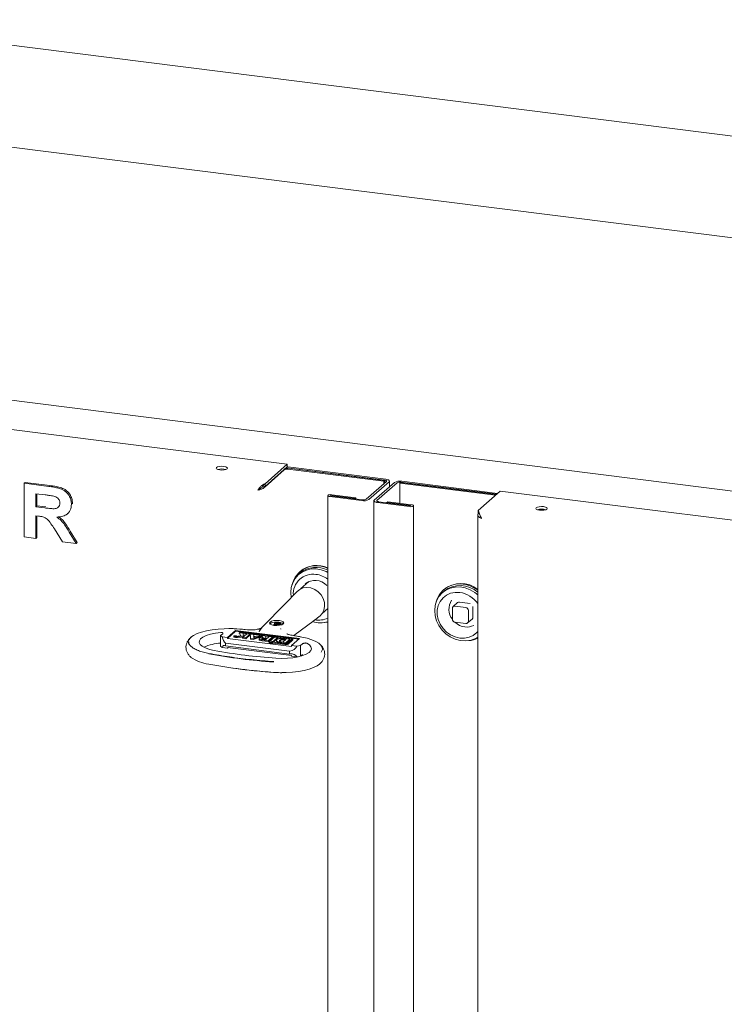
# Model space of a CAD drawing. Units: millimetres. Extents: x 5 to 417, y -6 to 292.
# Drawn here: x 279 to 296, y 124 to 147 of the extents above; entities that cross this region are included whole.
import ezdxf

# ---------------------------------------------------------------- set-up
doc = ezdxf.new("R2010")
doc.units = ezdxf.units.MM

msp = doc.modelspace()

# ---------------------------------------------------------------- linework, layer by layer
at = {"color": 7, "linetype": 'Continuous', "lineweight": 15}
for p, q in [((396.1215, 131.598), (274.394, 146.9342)), ((273.1359, 144.7061), (395.0204, 129.3501)), ((387.9972, 124.3068), (266.0191, 139.6746)), ((265.5767, 139.0452), (285.5946, 136.5231)), ((285.0761, 136.0658), (285.5946, 136.5231)), ((285.5946, 136.5231), (285.5946, 136.4603)), ((285.0761, 136.003), (285.5946, 136.4603)), ((285.5239, 136.3916), (285.0761, 135.9967)), ((285.5177, 136.3924), (285.5239, 136.3916)), ((285.5239, 136.3935), (285.5195, 136.394)), ((285.5239, 136.3935), (285.5239, 136.3916)), ((285.5897, 136.4371), (285.5694, 136.438)), ((287.8784, 136.1488), (285.5897, 136.4371)), ((285.5929, 136.4588), (285.6133, 136.4579)), ((285.6098, 136.4064), (287.8548, 136.1236)), ((287.902, 136.1696), (285.6133, 136.4579)), ((285.6334, 136.4272), (287.8784, 136.1444)), ((279.4424, 136.0758), (279.466, 136.0966)), ((279.4424, 134.8187), (279.4424, 136.0758)), ((279.4424, 136.0758), (280.0158, 136.0036)), ((279.466, 136.0966), (280.0394, 136.0243)), ((285.005, 136.0031), (285.0761, 136.0658)), ((285.0761, 136.0658), (285.0761, 136.003)), ((287.9172, 136.1202), (287.4458, 135.7044)), ((287.9795, 136.1123), (287.5081, 135.6966)), ((287.6329, 135.6809), (288.1043, 136.0966)), ((287.6952, 135.673), (288.1666, 136.0887)), ((287.8784, 136.1444), (287.8548, 136.1236)), ((287.8548, 136.1236), (287.8548, 136.0652)), ((287.8784, 136.1444), (287.8784, 136.086)), ((287.9881, 135.9942), (287.9881, 136.128)), ((288.2526, 136.0972), (288.229, 136.0764)), ((288.229, 135.6081), (288.229, 136.0764)), ((288.229, 136.0764), (290.4696, 135.7941)), ((290.4975, 135.8188), (288.2526, 136.1017)), ((288.2526, 136.0972), (290.4931, 135.8149)), ((290.5211, 135.8396), (288.2761, 136.1225)), ((279.9304, 135.8048), (279.7143, 135.832)), ((279.7143, 135.832), (279.7143, 135.5258)), ((284.9042, 135.9143), (284.9278, 135.9351)), ((285.0761, 135.9967), (285.0558, 135.9992)), ((290.0649, 135.4373), (290.5835, 135.8946)), ((290.5835, 135.8946), (310.6013, 133.3726)), ((279.7378, 135.8291), (279.7378, 135.5466)), ((280.5457, 135.5885), (280.5693, 135.6093)), ((280.5693, 135.6093), (280.567, 135.5982)), ((286.5458, 135.7864), (286.5458, 111.6505)), ((286.5911, 135.7646), (287.3363, 135.6707)), ((286.6146, 135.7854), (287.3598, 135.6915)), ((287.1751, 135.7171), (286.617, 135.7875)), ((287.1987, 135.7379), (286.6406, 135.8082)), ((287.1751, 135.7171), (287.1987, 135.7379)), ((287.1751, 135.7148), (287.1751, 135.7171)), ((287.1987, 135.7118), (287.1987, 135.7379)), ((287.6242, 135.6651), (287.6242, 111.5292)), ((287.7104, 135.6236), (288.4556, 135.5297)), ((287.734, 135.6444), (288.4792, 135.5505)), ((287.9234, 135.6229), (287.947, 135.6436)), ((288.4816, 135.5525), (287.9234, 135.6229)), ((287.9234, 135.6229), (287.9234, 135.6205)), ((288.5051, 135.5733), (287.947, 135.6436)), ((279.7143, 135.5258), (279.7378, 135.5466)), ((279.7143, 135.5258), (279.9191, 135.5)), ((279.7378, 135.5466), (279.9427, 135.5208)), ((280.4555, 135.3648), (280.4791, 135.3856)), ((288.5504, 111.4156), (288.5504, 135.5515)), ((290.0649, 135.4373), (290.0649, 135.3744)), ((290.0691, 135.3719), (290.0649, 135.3682)), ((279.7715, 135.3091), (279.7143, 135.3163)), ((279.7143, 135.3163), (279.7143, 134.7845)), ((279.7378, 135.3133), (279.7378, 134.8053)), ((290.0563, 135.3394), (290.0563, 111.2421)), ((290.0649, 135.3682), (290.087, 135.3654)), ((280.3376, 134.7059), (280.1467, 135.0105)), ((280.4925, 134.9352), (280.6577, 134.6656)), ((280.5161, 134.956), (280.6812, 134.6864)), ((279.7143, 134.7845), (279.4424, 134.8187)), ((279.7143, 134.7845), (279.7378, 134.8053)), ((280.6577, 134.6656), (280.3376, 134.7059)), ((280.6577, 134.6656), (280.6812, 134.6864)), ((285.8951, 134.0132), (285.8834, 134.0028)), ((285.8983, 133.9715), (285.863, 133.9403)), ((286.1048, 133.7758), (285.9083, 133.6026)), ((286.0573, 133.7339), (286.0751, 133.7615)), ((285.827, 133.543), (285.5373, 133.2466)), ((289.2658, 133.5473), (289.2305, 133.5161)), ((289.2626, 133.5889), (289.2509, 133.5785)), ((285.6803, 133.5189), (285.6907, 133.4036)), ((289.8786, 133.2617), (289.6292, 133.2931)), ((285.0189, 132.7163), (285.5446, 133.2538)), ((286.4154, 133.0276), (286.5458, 133.1425)), ((289.4608, 133.1446), (289.4608, 132.8932)), ((289.5851, 133.2803), (289.479, 133.1867)), ((289.7726, 133.1681), (289.5231, 133.1996)), ((289.8349, 132.846), (289.8349, 133.0974)), ((289.941, 132.9396), (289.941, 133.191)), ((285.7537, 132.5078), (286.2249, 132.8643)), ((286.2469, 132.879), (286.3462, 132.9543)), ((289.8167, 132.8039), (289.9227, 132.8974)), ((284.1973, 132.4405), (284.3889, 132.6094)), ((284.2003, 132.4651), (284.3889, 132.6314)), ((284.3575, 132.6695), (284.42, 132.6659)), ((284.3889, 132.6314), (285.8855, 132.4428)), ((284.3889, 132.6094), (284.3889, 132.6314)), ((285.8637, 132.4236), (284.3889, 132.6094)), ((284.6697, 132.6469), (284.4176, 132.6667)), ((284.8986, 132.6561), (284.9062, 132.6582)), ((284.975, 132.6802), (284.9818, 132.6852)), ((284.9795, 132.6777), (284.9759, 132.6797)), ((285.0189, 132.7163), (285.0028, 132.6987)), ((285.2657, 132.7521), (285.2758, 132.761)), ((285.2758, 132.761), (285.277, 132.7609)), ((285.2958, 132.7923), (285.2958, 132.7798)), ((285.376, 132.7499), (285.3532, 132.7464)), ((285.4163, 132.8008), (285.4136, 132.8044)), ((285.4466, 132.7829), (285.4466, 132.7955)), ((289.5231, 132.8224), (289.7726, 132.791)), ((284.0854, 132.5523), (284.0368, 132.5094)), ((284.0756, 132.4808), (284.0368, 132.5094)), ((284.0368, 132.258), (284.0368, 132.5094)), ((284.0756, 132.4808), (284.2003, 132.4651)), ((284.0874, 132.5543), (284.092, 132.5693)), ((285.694, 132.2519), (284.1973, 132.4405)), ((284.3453, 132.4972), (284.3453, 132.4783)), ((284.3579, 132.4958), (284.3579, 132.4922)), ((284.3803, 132.4908), (284.3642, 132.4928)), ((284.3772, 132.4934), (284.3664, 132.4948)), ((284.369, 132.499), (284.3684, 132.5039)), ((284.3684, 132.5039), (284.3737, 132.5032)), ((284.3684, 132.5039), (284.3684, 132.499)), ((284.3688, 132.4969), (284.3797, 132.4955)), ((284.3737, 132.5032), (284.3765, 132.4981)), ((284.3765, 132.4981), (284.3818, 132.4974)), ((284.3797, 132.4955), (284.3772, 132.4934)), ((284.3919, 132.5009), (284.3803, 132.4908)), ((284.3803, 132.4908), (284.3803, 132.4897)), ((284.3818, 132.4974), (284.3866, 132.5016)), ((284.4358, 132.4795), (284.3828, 132.4862)), ((284.3828, 132.4673), (284.3828, 132.4862)), ((284.4358, 132.4606), (284.3828, 132.4673)), ((284.3866, 132.5016), (284.3919, 132.5009)), ((284.3919, 132.5009), (284.3919, 132.4918)), ((284.4056, 132.4897), (284.4056, 132.4972)), ((284.4358, 132.4795), (284.4358, 132.4606)), ((284.4722, 132.576), (284.5104, 132.5058)), ((284.5536, 132.5657), (284.4722, 132.576)), ((284.4722, 132.576), (284.4722, 132.5571)), ((284.4897, 132.5915), (284.4947, 132.5959)), ((285.6839, 132.441), (284.4897, 132.5915)), ((284.4897, 132.5915), (284.4897, 132.5738)), ((284.4947, 132.5959), (285.6889, 132.4454)), ((284.5978, 132.5044), (284.5528, 132.4647)), ((284.6271, 132.4554), (284.5528, 132.4647)), ((284.5528, 132.4647), (284.5528, 132.4459)), ((284.6271, 132.4365), (284.5528, 132.4459)), ((284.6519, 132.5522), (284.5541, 132.5645)), ((284.6531, 132.5532), (284.6182, 132.5224)), ((284.7274, 132.5438), (284.6271, 132.4554)), ((284.7274, 132.525), (284.6271, 132.4365)), ((284.6271, 132.4554), (284.6271, 132.4365)), ((284.7274, 132.5438), (284.6531, 132.5532)), ((284.807, 132.5338), (284.7274, 132.5438)), ((284.7274, 132.525), (284.7274, 132.5438)), ((284.7274, 132.525), (284.7274, 132.5438)), ((284.7274, 132.5438), (284.7274, 132.525)), ((284.7274, 132.5438), (284.7274, 132.525)), ((284.7963, 132.4341), (284.7399, 132.4412)), ((284.7399, 132.4412), (284.7399, 132.4223)), ((284.7963, 132.4152), (284.7399, 132.4223)), ((285.001, 132.5043), (284.7963, 132.4341)), ((284.7963, 132.4341), (284.7963, 132.4152)), ((284.8106, 132.5035), (284.807, 132.5338)), ((284.8833, 132.4833), (284.8096, 132.4925)), ((284.8431, 132.4695), (284.8119, 132.4734)), ((284.9671, 132.5125), (284.8184, 132.5312)), ((284.9068, 132.4914), (284.8884, 132.4937)), ((284.9695, 132.5133), (284.9068, 132.4914)), ((284.9353, 132.4367), (284.9353, 132.4178)), ((285.0744, 132.5001), (284.9695, 132.5133)), ((285.0325, 132.4592), (285.001, 132.5043)), ((285.001, 132.5043), (285.001, 132.4855)), ((285.1499, 132.3895), (285.0123, 132.4068)), ((285.1499, 132.3707), (285.0123, 132.388)), ((285.0869, 132.4088), (285.0296, 132.416)), ((285.1215, 132.4393), (285.0642, 132.4466)), ((285.1027, 132.4228), (285.0642, 132.4277)), ((285.0744, 132.5001), (285.098, 132.4534)), ((285.1642, 132.4876), (285.075, 132.4989)), ((285.1215, 132.4393), (285.0869, 132.4088)), ((285.098, 132.4534), (285.1325, 132.4491)), ((285.1325, 132.4491), (285.1759, 132.4873)), ((285.2502, 132.478), (285.1499, 132.3895)), ((285.2502, 132.4591), (285.1499, 132.3707)), ((285.1499, 132.3895), (285.1499, 132.3707)), ((285.1759, 132.4873), (285.2502, 132.478)), ((285.1943, 132.3839), (285.2946, 132.4724)), ((285.1943, 132.3743), (285.1943, 132.3839)), ((285.2706, 132.3743), (285.1943, 132.3839)), ((285.2502, 132.478), (285.2502, 132.4591)), ((285.2935, 132.4714), (285.2615, 132.4754)), ((285.3709, 132.4628), (285.2706, 132.3743)), ((285.2706, 132.3743), (285.2706, 132.3566)), ((285.3709, 132.4439), (285.2718, 132.3565)), ((285.2946, 132.4724), (285.3709, 132.4628)), ((285.3443, 132.3977), (285.3443, 132.3788)), ((285.3709, 132.4628), (285.3709, 132.4439)), ((285.5246, 132.4422), (285.3823, 132.4602)), ((285.5721, 132.426), (285.4944, 132.3575)), ((285.5342, 132.4308), (285.5721, 132.426)), ((285.5534, 132.4095), (285.5342, 132.412)), ((285.5363, 132.4419), (285.6597, 132.4264)), ((285.6597, 132.4264), (285.5594, 132.3379)), ((285.6597, 132.4075), (285.5594, 132.3191)), ((285.6033, 132.3299), (285.7086, 132.4227)), ((285.7219, 132.4211), (285.6166, 132.3282)), ((285.7219, 132.4022), (285.6166, 132.3093)), ((285.6597, 132.4264), (285.6597, 132.4075)), ((285.8855, 132.4428), (285.697, 132.2765)), ((285.9341, 132.4756), (285.7057, 132.5164)), ((285.7256, 132.4089), (285.7256, 132.4278)), ((283.5796, 132.2799), (283.5805, 132.2783)), ((284.0368, 132.258), (284.0756, 132.2294)), ((284.2003, 132.2137), (284.0756, 132.2294)), ((284.1532, 132.3292), (284.1507, 132.331)), ((284.1507, 132.2682), (284.1532, 132.2664)), ((284.1532, 132.3292), (285.6498, 132.1407)), ((284.1532, 132.3292), (284.1532, 132.2664)), ((285.6498, 132.0778), (284.1532, 132.2664)), ((284.1973, 132.233), (285.694, 132.0445)), ((284.2192, 132.2303), (284.2003, 132.2137)), ((285.1699, 132.3614), (285.1699, 132.3426)), ((285.5435, 132.3172), (285.2491, 132.3543)), ((285.2491, 132.3543), (285.2491, 132.3354)), ((285.5435, 132.2983), (285.2491, 132.3354)), ((285.2542, 132.3587), (285.5485, 132.3216)), ((285.255, 132.3586), (285.255, 132.3614)), ((285.5594, 132.3379), (285.436, 132.3535)), ((285.4944, 132.3575), (285.4565, 132.3623)), ((285.5594, 132.3208), (285.5594, 132.3379)), ((285.6498, 132.1407), (285.6553, 132.1415)), ((285.6498, 132.1407), (285.6498, 132.0778)), ((285.697, 132.2765), (285.8217, 132.2608)), ((285.9076, 132.2737), (285.8217, 132.2608)), ((285.9076, 132.2737), (285.9562, 132.3166)), ((285.9076, 132.0254), (285.9076, 132.2737)), ((285.6498, 132.0778), (285.6553, 132.0786)), ((285.8217, 132.0094), (285.697, 132.0251)), ((285.8217, 132.0094), (285.8781, 132.0179)), ((285.9562, 132.0652), (285.9127, 132.0268))]:
    msp.add_line(p, q, dxfattribs=at)
at = {"color": 7, "linetype": 'Continuous', "lineweight": 15, "flags": 128}
for points in [[(284.0174, 136.3893), (284.0687, 136.3864), (284.1194, 136.3903), (284.1617, 136.4004), (284.1893, 136.4151), (284.1978, 136.4322), (284.1861, 136.4491), (284.1558, 136.4632), (284.1117, 136.4724), (284.0604, 136.4753), (284.0097, 136.4713), (283.9673, 136.4613), (283.9398, 136.4466), (283.9313, 136.4294), (283.943, 136.4126), (283.9733, 136.3984), (284.0174, 136.3893)], [(287.9172, 136.1202), (287.9206, 136.1244), (287.9214, 136.1287), (287.9198, 136.133), (287.9156, 136.1372), (287.9091, 136.1409), (287.9005, 136.1442), (287.8901, 136.1469), (287.8784, 136.1488)], [(287.9795, 136.1123), (287.9863, 136.1207), (287.9881, 136.1294), (287.9847, 136.1381), (287.9763, 136.1463), (287.9633, 136.1539), (287.9461, 136.1604), (287.9254, 136.1657), (287.902, 136.1696)], [(286.6406, 135.8082), (286.6136, 135.8097), (286.587, 135.8077), (286.5648, 135.8024), (286.5503, 135.7947), (286.5458, 135.7857), (286.552, 135.7768), (286.5679, 135.7694), (286.5911, 135.7646)], [(286.617, 135.7875), (286.6157, 135.7875), (286.6144, 135.7874), (286.6134, 135.7872), (286.6127, 135.7868), (286.6125, 135.7864), (286.6128, 135.786), (286.6135, 135.7856), (286.6146, 135.7854)], [(287.6329, 135.6809), (287.6261, 135.6724), (287.6243, 135.6637), (287.6277, 135.6551), (287.6361, 135.6469), (287.6491, 135.6393), (287.6663, 135.6327), (287.687, 135.6274), (287.7104, 135.6236)], [(287.6952, 135.673), (287.6918, 135.6688), (287.6909, 135.6644), (287.6926, 135.6601), (287.6968, 135.656), (287.7033, 135.6522), (287.7119, 135.6489), (287.7223, 135.6463), (287.734, 135.6444)], [(288.4556, 135.5297), (288.4826, 135.5282), (288.5092, 135.5302), (288.5314, 135.5355), (288.5459, 135.5433), (288.5504, 135.5522), (288.5442, 135.5611), (288.5283, 135.5685), (288.5051, 135.5733)], [(288.4792, 135.5505), (288.4805, 135.5504), (288.4818, 135.5505), (288.4828, 135.5507), (288.4835, 135.5511), (288.4837, 135.5515), (288.4834, 135.552), (288.4827, 135.5523), (288.4816, 135.5525)], [(291.595, 135.5296), (291.5437, 135.5325), (291.493, 135.5285), (291.4507, 135.5185), (291.4231, 135.5037), (291.4146, 135.4866), (291.4263, 135.4697), (291.4566, 135.4556), (291.5007, 135.4465), (291.552, 135.4436), (291.6027, 135.4475), (291.645, 135.4576), (291.6726, 135.4723), (291.6811, 135.4894), (291.6694, 135.5063), (291.6391, 135.5204), (291.595, 135.5296)], [(286.5458, 133.9892), (286.5079, 134.0086), (286.3927, 134.0513), (286.2743, 134.0719), (286.1569, 134.0697), (286.0449, 134.0447), (285.9422, 133.9979), (285.8526, 133.9309), (285.7793, 133.8463), (285.725, 133.7469), (285.6916, 133.6364), (285.6803, 133.5189)], [(286.3462, 132.9543), (286.3555, 132.9616), (286.4142, 133.0258), (286.4535, 133.105), (286.4708, 133.1941), (286.465, 133.2876), (286.4365, 133.3796), (286.3871, 133.4643), (286.3199, 133.5364), (286.239, 133.5914), (286.1497, 133.6258), (286.0575, 133.6374), (285.9681, 133.6255), (285.8873, 133.5909), (285.827, 133.543)], [(290.0563, 133.4621), (289.9832, 133.5211), (289.8754, 133.5844), (289.7602, 133.627), (289.6418, 133.6476), (289.5244, 133.6454), (289.4124, 133.6205), (289.3097, 133.5736), (289.2201, 133.5067), (289.1468, 133.422), (289.0925, 133.3226), (289.0591, 133.2122), (289.0478, 133.0946)], [(289.072, 133.265), (289.1033, 133.3688), (289.1571, 133.4711), (289.23, 133.5591), (289.3193, 133.6299), (289.422, 133.681), (289.5347, 133.7108), (289.6534, 133.7183), (289.7743, 133.703), (289.893, 133.6657), (290.0057, 133.6075), (290.0563, 133.5729)], [(289.6361, 133.5192), (289.5259, 133.5214), (289.4205, 133.5001), (289.3245, 133.4564), (289.2422, 133.392), (289.177, 133.3099), (289.132, 133.2135), (289.1089, 133.1072), (289.1089, 132.9955), (289.132, 132.8833), (289.177, 132.7756), (289.2422, 132.677), (289.3245, 132.5919), (289.4205, 132.524), (289.5259, 132.4762), (289.6361, 132.4506), (289.7463, 132.4484), (289.8517, 132.4697), (289.9476, 132.5134), (290.03, 132.5778), (290.0563, 132.6063)], [(289.0478, 133.0946), (289.0591, 132.9743), (289.0925, 132.8554), (289.1468, 132.7424), (289.2201, 132.6392), (289.3097, 132.5497), (289.4124, 132.477), (289.5244, 132.4238), (289.6418, 132.392), (289.7602, 132.3828), (289.8754, 132.3964), (289.9832, 132.4325), (290.0563, 132.473)], [(283.2991, 132.29), (283.2835, 132.3218), (283.2788, 132.3714), (283.2974, 132.4207), (283.3389, 132.4684), (283.4024, 132.5133), (283.4862, 132.5544), (283.5883, 132.5906), (283.7061, 132.6209), (283.8367, 132.6448), (283.977, 132.6615), (284.1234, 132.6708), (284.2255, 132.6726)], [(286.5458, 132.824), (286.5256, 132.8204), (286.476, 132.8145)], [(283.8846, 132.1611), (283.7739, 132.1871), (283.6806, 132.2198), (283.6082, 132.2579), (283.5595, 132.3), (283.5364, 132.3445), (283.5397, 132.3896), (283.5693, 132.4336), (283.6241, 132.4748), (283.7019, 132.5117), (283.7999, 132.5429), (283.9142, 132.567), (284.0404, 132.5833)], [(284.3453, 132.4783), (284.3454, 132.478), (284.348, 132.4742), (284.3549, 132.471), (284.3648, 132.4689), (284.3764, 132.4683), (284.3828, 132.4686)], [(284.3861, 132.5066), (284.3961, 132.5045), (284.403, 132.5013), (284.4056, 132.4975), (284.4037, 132.4936), (284.3975, 132.4903), (284.3879, 132.488), (284.3764, 132.4871), (284.3648, 132.4878), (284.3549, 132.4899), (284.348, 132.4931), (284.3454, 132.4969), (284.3473, 132.5007), (284.3535, 132.5041), (284.3631, 132.5063), (284.3745, 132.5072), (284.3861, 132.5066)], [(284.3836, 132.5044), (284.3748, 132.5049), (284.366, 132.5042), (284.3587, 132.5024), (284.3539, 132.4999), (284.3525, 132.4969), (284.3545, 132.494), (284.3597, 132.4916), (284.3673, 132.49), (284.3762, 132.4895), (284.385, 132.4902), (284.3923, 132.4919), (284.3971, 132.4945), (284.3985, 132.4974), (284.3965, 132.5004), (284.3913, 132.5028), (284.3836, 132.5044)], [(284.3642, 132.4928), (284.3612, 132.4934), (284.359, 132.4943), (284.358, 132.4955), (284.3582, 132.4966), (284.3597, 132.4977), (284.3622, 132.4985), (284.3655, 132.499), (284.369, 132.499)], [(284.3664, 132.4948), (284.3653, 132.495), (284.3645, 132.4954), (284.3642, 132.4958), (284.3644, 132.4962), (284.3651, 132.4966), (284.3662, 132.4969), (284.3675, 132.497), (284.3688, 132.4969)], [(284.5104, 132.5058), (284.4389, 132.4948), (284.3828, 132.4862)], [(284.4358, 132.4795), (284.5265, 132.4935), (284.5978, 132.5044)], [(284.4358, 132.4606), (284.5265, 132.4746), (284.5719, 132.4816)], [(284.5759, 132.5159), (284.5634, 132.5438), (284.5536, 132.5657)], [(284.6182, 132.5224), (284.5945, 132.5188), (284.5759, 132.5159)], [(284.7274, 132.5438), (284.7344, 132.4863), (284.7399, 132.4412)], [(284.7274, 132.525), (284.7344, 132.4675), (284.7399, 132.4223)], [(284.7963, 132.4152), (284.9109, 132.4545), (285.001, 132.4855)], [(284.8136, 132.4594), (284.8114, 132.4779), (284.8096, 132.4925)], [(284.8833, 132.4833), (284.8443, 132.4699), (284.8136, 132.4594)], [(284.95, 132.4223), (284.9413, 132.4272), (284.9364, 132.4326), (284.9355, 132.4383), (284.9386, 132.4438), (284.9457, 132.449), (284.9562, 132.4534), (284.9696, 132.4569), (284.9851, 132.4592)], [(285.0255, 132.4458), (285.0179, 132.4442), (285.0113, 132.4421), (285.0059, 132.4397), (285.002, 132.437), (284.9996, 132.4341), (284.9988, 132.4311), (284.9996, 132.4281), (285.0021, 132.4252)], [(285.2491, 132.3543), (285.238, 132.3501), (285.2229, 132.3477), (285.2061, 132.3474), (285.1904, 132.3493), (285.178, 132.3531), (285.171, 132.3581), (285.1704, 132.3637), (285.1763, 132.369), (285.1879, 132.373), (285.2032, 132.3753), (285.22, 132.3754), (285.2355, 132.3733), (285.2475, 132.3694), (285.2541, 132.3643), (285.2542, 132.3587)], [(285.3443, 132.3788), (285.3444, 132.3774), (285.348, 132.3682), (285.3569, 132.3594), (285.3707, 132.3513), (285.389, 132.3444), (285.4088, 132.3392)], [(285.436, 132.3535), (285.4111, 132.3576), (285.389, 132.3632), (285.3707, 132.3702), (285.3569, 132.3782), (285.348, 132.387), (285.3444, 132.3962), (285.3462, 132.4055), (285.3535, 132.4144)], [(285.4153, 132.3815), (285.4156, 132.3875), (285.4177, 132.3935), (285.4216, 132.3994), (285.4271, 132.4051), (285.4343, 132.4107), (285.4431, 132.4159), (285.4534, 132.4209), (285.4651, 132.4255)], [(285.4565, 132.3623), (285.448, 132.3636), (285.4402, 132.3653), (285.4332, 132.3674), (285.4271, 132.3698), (285.4223, 132.3725), (285.4186, 132.3754), (285.4163, 132.3784), (285.4153, 132.3815)], [(285.6839, 132.441), (285.6914, 132.4398), (285.698, 132.4381), (285.7035, 132.436), (285.7076, 132.4336), (285.7103, 132.431), (285.7114, 132.4282), (285.7108, 132.4254), (285.7086, 132.4227)], [(285.6889, 132.4454), (285.6989, 132.4438), (285.7077, 132.4415), (285.715, 132.4387), (285.7205, 132.4355), (285.7241, 132.432), (285.7255, 132.4283), (285.7248, 132.4246), (285.7219, 132.4211)], [(285.7219, 132.4022), (285.7248, 132.4058), (285.7256, 132.4089)], [(285.94, 132.4744), (286.0634, 132.4465), (286.1722, 132.4126), (286.2637, 132.3734), (286.3357, 132.33), (286.3863, 132.2833), (286.4144, 132.2345), (286.4191, 132.1849), (286.4005, 132.1356), (286.3871, 132.1169)], [(285.1699, 132.3426), (285.171, 132.3393), (285.178, 132.3342), (285.1904, 132.3304), (285.2061, 132.3285), (285.2229, 132.3288), (285.238, 132.3312), (285.2491, 132.3354)], [(286.0515, 132.3299), (286.1139, 132.2899), (286.1517, 132.2466), (286.1634, 132.2016), (286.1485, 132.1568), (286.1078, 132.1138), (286.0426, 132.0742), (285.9556, 132.0397), (285.85, 132.0114), (285.73, 131.9906), (285.6, 131.978), (285.4652, 131.974), (285.3306, 131.9789)], [(285.4724, 131.6417), (285.5745, 131.6436), (285.7209, 131.6528), (285.8612, 131.6695), (285.9918, 131.6934), (286.1096, 131.7238), (286.2117, 131.7599), (286.2955, 131.801), (286.3503, 131.8385)], [(285.2803, 131.6476), (285.28, 131.6472), (285.2797, 131.6469), (285.2793, 131.6467), (285.279, 131.6468), (285.2787, 131.6469), (285.2784, 131.6473), (285.2781, 131.6478), (285.2779, 131.6485)]]:
    msp.add_lwpolyline(points, dxfattribs=at)
at = {"color": 7, "linetype": 'Continuous', "lineweight": 15}
for centre, radius, start, end in [((284.0645, 136.0858), 0.3275, 73.26766, 106.73236), ((285.5853, 136.2775), 0.1313, 79.22598, 117.8885), ((285.5861, 136.0409), 0.3892, 83.02571, 93.95494), ((288.227, 135.8646), 0.2625, 79.22625, 117.88823), ((288.228, 135.9727), 0.1313, 79.22602, 117.88842), ((287.3853, 135.9286), 0.2625, 259.22625, 297.88823), ((287.3844, 135.8204), 0.1313, 259.22602, 297.88842), ((291.5479, 135.1468), 0.3238, 73.07433, 106.92569), ((286.2771, 133.5593), 0.5871, 62.75772, 167.20533), ((286.2878, 133.5309), 0.6219, 65.49397, 129.15654), ((286.2718, 133.5249), 0.5822, 61.92545, 129.90043), ((286.2004, 133.4859), 0.4625, 81.51861, 184.08247), ((286.2482, 133.4281), 0.3729, 43.12523, 128.07396), ((286.1895, 133.3562), 0.5926, 53.03176, 82.3259), ((289.6614, 133.0893), 0.6392, 51.83496, 128.59319), ((289.6472, 133.0706), 0.6105, 47.92803, 128.66504), ((289.7649, 133.1271), 0.3847, 146.88365, 217.78429), ((289.6213, 133.2381), 0.0556, 81.84192, 130.6616), ((289.5494, 132.9115), 0.6138, 34.31905, 81.87879), ((289.515, 133.1459), 0.0543, 81.39888, 181.42134), ((289.7621, 133.0961), 0.0728, 1.05812, 81.76037), ((286.378, 133.4131), 0.6062, 252.00392, 286.06608), ((286.3326, 133.3653), 0.4948, 259.24942, 295.53199), ((289.5336, 132.8945), 0.0728, 181.05812, 261.76037), ((289.7807, 132.8447), 0.0543, 261.39888, 1.42134), ((289.8854, 132.9386), 0.0556, 312.15804, 0.97786), ((284.4186, 132.6664), 0.00107, 21.54683, 166.79), ((283.3921, 117.9661), 14.7357, 85.01458, 86.00016), ((285.3152, 132.6095), 0.2152, 84.04252, 125.41267), ((285.3942, 132.6207), 0.2003, 55.76471, 87.79702), ((289.8119, 133.1324), 0.4246, 226.82486, 262.15053), ((289.8008, 133.0479), 0.3395, 262.06512, 298.25972), ((283.8029, 132.5006), 0.399, 351.33498, 354.89698), ((284.9539, 132.4221), 0.019, 192.88254, 258.16919), ((285.0371, 132.6407), 0.2352, 248.24365, 263.94814), ((285.0371, 132.6218), 0.2352, 248.24365, 263.94814), ((285.0083, 132.2321), 0.2283, 83.93109, 95.8364), ((285.033, 132.4722), 0.0563, 236.74868, 266.6195), ((285.0357, 132.3593), 0.0684, 98.53159, 114.15581), ((285.0475, 132.3121), 0.1355, 82.91029, 99.35302), ((285.0475, 132.2933), 0.1355, 82.91029, 99.35302), ((285.4841, 132.1675), 0.2793, 79.22833, 117.88189), ((285.4861, 132.3238), 0.0854, 104.21048, 142.57918), ((285.5119, 132.2697), 0.1627, 82.1186, 106.72098), ((285.5119, 132.2508), 0.1627, 82.1186, 106.72098), ((285.6767, 132.3529), 0.0696, 68.04472, 84.04389), ((283.8284, 121.2956), 11.3765, 79.30324, 80.47438), ((289.8003, 132.9719), 0.5833, 274.24441, 296.03394), ((284.1043, 131.2155), 1.1183, 93.27366, 114.16565), ((286.1736, 144.4999), 12.5493, 259.49017, 266.14832), ((284.0043, 132.1935), 0.1971, 5.87027, 11.57164), ((285.5643, 132.4269), 0.1117, 259.22603, 297.88826), ((285.5643, 132.4081), 0.1117, 259.22603, 297.88826), ((285.5641, 132.4039), 0.0838, 259.22679, 297.88791), ((285.2996, 132.312), 0.399, 351.33498, 354.89698), ((283.873, 132.7583), 0.9255, 235.05709, 262.85855), ((286.164, 145.0513), 13.1907, 259.49018, 266.14831), ((285.5009, 132.0049), 0.1971, 5.87027, 11.57164), ((286.164, 144.8093), 13.1907, 259.49018, 266.14831), ((283.7615, 131.8422), 0.00417, 211.87043, 303.86664)]:
    msp.add_arc(centre, radius, start, end, dxfattribs=at)
msp.add_ellipse((285.3493, 132.8044), major_axis=(0.1667, 0.0018), ratio=0.3576519, dxfattribs=at)
for centre, major_axis, ratio, start_param, end_param in [((284.1507, 132.4568), (-0.0421, 0.1367), 0.4768336, 1.2500939, 2.56821), ((284.1507, 132.1425), (-0.0421, 0.1367), 0.4768336, 5.7098027, 7.0279187), ((285.6553, 132.2672), (0.168, 0.0517), 0.6990558, 4.5003735, 5.8184895), ((285.6553, 131.9529), (0.168, 0.0517), 0.6990558, 0.0406647, 1.3587808)]:
    msp.add_ellipse(centre, major_axis=major_axis, ratio=ratio, start_param=start_param, end_param=end_param, dxfattribs=at)
for points, knots in [([(285.0761, 136.0658), (285.0677, 136.0633), (285.0509, 136.0581), (285.026, 136.0445), (285.0017, 136.027), (284.9786, 136.0064), (284.9567, 135.9833), (284.9371, 135.9597), (284.9194, 135.9362), (284.9093, 135.9216), (284.9042, 135.9143)], [0, 0, 0, 0, 0.1255234, 0.2546793, 0.380322, 0.5096033, 0.6352461, 0.7645281, 0.8808281, 1, 1, 1, 1]), ([(280.0158, 136.0036), (280.056, 135.998), (280.1363, 135.9868), (280.2561, 135.9608), (280.3647, 135.9194), (280.4481, 135.8497), (280.5035, 135.77), (280.54, 135.6805), (280.5438, 135.6192), (280.5457, 135.5885)], [0, 0, 0, 0, 0.1670055, 0.3339553, 0.5003882, 0.6252384, 0.7501289, 0.8750157, 1, 1, 1, 1]), ([(280.0394, 136.0243), (280.0796, 136.0188), (280.1599, 136.0076), (280.2797, 135.9816), (280.3882, 135.9402), (280.4716, 135.8704), (280.527, 135.7907), (280.5636, 135.7013), (280.5674, 135.64), (280.5693, 135.6093)], [0, 0, 0, 0, 0.1670055, 0.3339553, 0.5003882, 0.6252384, 0.7501289, 0.8750157, 1, 1, 1, 1]), ([(284.9042, 135.9143), (284.9212, 135.9175), (284.9553, 135.9241), (285.0075, 135.9427), (285.0519, 135.9669), (285.068, 135.9868), (285.0761, 135.9967)], [0, 0, 0, 0, 0.2500009, 0.5000021, 0.7500015, 1, 1, 1, 1]), ([(284.9213, 135.9294), (284.9239, 135.9315), (284.929, 135.9358), (284.933, 135.9385), (284.935, 135.9399)], [0, 0, 0, 0, 0.5035526, 1, 1, 1, 1]), ([(285.0761, 136.003), (285.0668, 136.0016), (285.048, 135.9987), (285.0204, 135.989), (284.9935, 135.9764), (284.9692, 135.9623), (284.9471, 135.948), (284.9342, 135.9394), (284.9278, 135.9351)], [0, 0, 0, 0, 0.1716477, 0.3482276, 0.5204767, 0.6977137, 0.8472421, 1, 1, 1, 1]), ([(284.9278, 135.9351), (284.9362, 135.9391), (284.9531, 135.9471), (284.9758, 135.9604), (284.986, 135.9703), (284.9895, 135.9736)], [0, 0, 0, 0, 0.3990714, 0.7981475, 1, 1, 1, 1]), ([(279.9191, 135.5), (279.9558, 135.4958), (280.029, 135.4874), (280.1207, 135.4779), (280.1927, 135.4861), (280.2391, 135.5119), (280.2697, 135.5565), (280.2725, 135.5933), (280.2739, 135.6117)], [0, 0, 0, 0, 0.25058963, 0.50109123, 0.62595675, 0.7506426, 0.87519686, 1, 1, 1, 1]), ([(280.1325, 135.7753), (280.0948, 135.7816), (280.0274, 135.7928), (279.96, 135.8011), (279.9304, 135.8048)], [0, 0, 0, 0, 0.55993008, 1, 1, 1, 1]), ([(280.2739, 135.6117), (280.272, 135.6331), (280.2682, 135.6759), (280.2177, 135.7436), (280.1648, 135.7633), (280.1325, 135.7753)], [0, 0, 0, 0, 0.28072319, 0.56063873, 1, 1, 1, 1]), ([(280.5457, 135.5885), (280.5406, 135.5382), (280.5304, 135.4378), (280.4351, 135.3366), (280.3187, 135.2926), (280.2409, 135.2883), (280.202, 135.2861)], [0, 0, 0, 0, 0.2795636, 0.5584632, 0.7789615, 1, 1, 1, 1]), ([(290.1425, 135.2543), (290.1406, 135.2577), (290.1354, 135.2667), (290.1282, 135.2806), (290.1208, 135.2961), (290.1148, 135.3096), (290.1071, 135.3281), (290.1, 135.3466), (290.0938, 135.3637), (290.0892, 135.3765), (290.0851, 135.3883), (290.0809, 135.4002), (290.0774, 135.4099), (290.073, 135.4212), (290.0689, 135.4305), (290.0659, 135.4356), (290.0649, 135.4373)], [0, 0, 0, 0, 0.0469307, 0.1258303, 0.1899667, 0.2547409, 0.3070831, 0.4394451, 0.5095994, 0.5565743, 0.6355507, 0.6997455, 0.7645853, 0.8227483, 0.9404004, 1, 1, 1, 1]), ([(290.1013, 135.3436), (290.1009, 135.344), (290.0977, 135.3475), (290.0923, 135.3529), (290.0827, 135.3619), (290.0738, 135.3692), (290.0672, 135.3731), (290.0649, 135.3744)], [0, 0, 0, 0, 0.0301938, 0.2506195, 0.4360339, 0.8105716, 1, 1, 1, 1]), ([(280.1467, 135.0105), (280.1196, 135.0495), (280.0653, 135.1273), (279.9884, 135.2394), (279.8769, 135.2966), (279.8067, 135.3049), (279.7715, 135.3091)], [0, 0, 0, 0, 0.2809025, 0.5610771, 0.7794343, 1, 1, 1, 1]), ([(280.202, 135.2861), (280.2364, 135.2604), (280.3052, 135.209), (280.4022, 135.0879), (280.4583, 134.9931), (280.4925, 134.9352)], [0, 0, 0, 0, 0.2799776, 0.5597134, 1, 1, 1, 1]), ([(280.2454, 135.2907), (280.2729, 135.27), (280.3346, 135.2235), (280.4256, 135.1085), (280.4818, 135.0139), (280.5161, 134.956)], [0, 0, 0, 0, 0.2373797, 0.5336652, 1, 1, 1, 1]), ([(290.0649, 135.3682), (290.0606, 135.3578), (290.052, 135.337), (290.0653, 135.3054), (290.0956, 135.2765), (290.1269, 135.2617), (290.1425, 135.2543)], [0, 0, 0, 0, 0.2499985, 0.4999987, 0.7500006, 1, 1, 1, 1]), ([(286.2249, 132.8643), (286.2241, 132.8637), (286.2226, 132.8624), (286.2198, 132.8613), (286.2168, 132.8607), (286.2147, 132.8608), (286.2136, 132.8609)], [0, 0, 0, 0, 0.2499447, 0.4999975, 0.7499956, 1, 1, 1, 1]), ([(286.2249, 132.8643), (286.2309, 132.8687), (286.2428, 132.8775), (286.2497, 132.881), (286.2473, 132.8796), (286.2467, 132.8792)], [0, 0, 0, 0, 0.43226023, 0.86547945, 1, 1, 1, 1]), ([(284.3569, 132.6708), (284.341, 132.6717), (284.2974, 132.6739), (284.2533, 132.6741), (284.2253, 132.6743)], [0, 0, 0, 0, 0.3658818, 1, 1, 1, 1]), ([(284.6697, 132.6469), (284.709, 132.6443), (284.768, 132.6404), (284.847, 132.646), (284.8814, 132.6527), (284.8986, 132.6561)], [0, 0, 0, 0, 0.49976977, 0.74958046, 1, 1, 1, 1]), ([(284.6727, 132.646), (284.6942, 132.6447), (284.7368, 132.6422), (284.8035, 132.6428), (284.8666, 132.6496), (284.9365, 132.665), (284.9719, 132.6809), (284.9949, 132.6913)], [0, 0, 0, 0, 0.17286, 0.3430097, 0.5127778, 0.6830523, 1, 1, 1, 1]), ([(284.8986, 132.6561), (284.9083, 132.6559), (284.9278, 132.6557), (284.9554, 132.6634), (284.9805, 132.6762), (284.9937, 132.6892), (285.0002, 132.6957)], [0, 0, 0, 0, 0.2500009, 0.499989, 0.7500042, 1, 1, 1, 1]), ([(284.9976, 132.6934), (284.9963, 132.6925), (284.9767, 132.6796), (284.9402, 132.6685), (284.9062, 132.6582)], [0, 0, 0, 0, 0.0674137, 1, 1, 1, 1]), ([(284.9062, 132.6582), (284.9155, 132.6583), (284.9341, 132.6585), (284.9588, 132.6654), (284.9724, 132.6739), (284.9784, 132.6776)], [0, 0, 0, 0, 0.358647, 0.7173001, 1, 1, 1, 1]), ([(285.0053, 132.696), (285.0007, 132.6906), (284.9915, 132.6798), (284.9797, 132.6637), (284.9658, 132.6443), (284.9514, 132.6235), (284.9428, 132.613), (284.9385, 132.6077)], [0, 0, 0, 0, 0.1407621, 0.2819931, 0.424279, 0.7108759, 1, 1, 1, 1]), ([(284.9385, 132.6077), (284.9439, 132.6148), (284.9541, 132.6281), (284.9748, 132.6602), (284.992, 132.6842), (285.0002, 132.6957)], [0, 0, 0, 0, 0.3726281, 0.7003421, 1, 1, 1, 1]), ([(285.0028, 132.6987), (285.0023, 132.6982), (285.0015, 132.6972), (285.0006, 132.6961), (285.0002, 132.6956)], [0, 0, 0, 0, 0.5020355, 1, 1, 1, 1]), ([(285.0189, 132.7163), (285.0197, 132.717), (285.0213, 132.7183), (285.0242, 132.7196), (285.0273, 132.7203), (285.0295, 132.7202), (285.0306, 132.7201)], [0, 0, 0, 0, 0.2499249, 0.4999691, 0.7499737, 1, 1, 1, 1]), ([(285.0199, 132.7111), (285.0205, 132.7121), (285.0219, 132.7143), (285.0244, 132.7168), (285.0273, 132.719), (285.0294, 132.7197), (285.0306, 132.7201)], [0, 0, 0, 0, 0.23566905, 0.50006563, 0.7079211, 1, 1, 1, 1]), ([(285.277, 132.7609), (285.2787, 132.7603), (285.283, 132.7589), (285.2914, 132.757), (285.2986, 132.756), (285.3023, 132.7555)], [0, 0, 0, 0, 0.22190038, 0.60585873, 1, 1, 1, 1]), ([(285.305, 132.782), (285.302, 132.784), (285.296, 132.7879), (285.295, 132.7956), (285.2997, 132.8006), (285.3024, 132.8036)], [0, 0, 0, 0, 0.2969433, 0.590321, 1, 1, 1, 1]), ([(285.2966, 132.7798), (285.2966, 132.7782), (285.2966, 132.7746), (285.3019, 132.7713), (285.305, 132.7694)], [0, 0, 0, 0, 0.4171083, 1, 1, 1, 1]), ([(285.3023, 132.7555), (285.3105, 132.7547), (285.3252, 132.7533), (285.347, 132.7548), (285.3668, 132.7586), (285.3824, 132.7646), (285.3903, 132.7696), (285.3936, 132.7717)], [0, 0, 0, 0, 0.2211716, 0.3912749, 0.5609326, 0.8109626, 1, 1, 1, 1]), ([(285.3024, 132.8036), (285.3062, 132.8063), (285.3139, 132.8117), (285.3298, 132.8168), (285.3407, 132.8187), (285.3436, 132.8192)], [0, 0, 0, 0, 0.42117503, 0.84385023, 1, 1, 1, 1]), ([(285.3424, 132.7724), (285.3383, 132.7729), (285.3308, 132.774), (285.3187, 132.7764), (285.3105, 132.7792), (285.3062, 132.7814), (285.305, 132.782)], [0, 0, 0, 0, 0.27726122, 0.50689667, 0.87492033, 1, 1, 1, 1]), ([(285.305, 132.7694), (285.3075, 132.7682), (285.3134, 132.7654), (285.3264, 132.762), (285.3372, 132.7605), (285.3424, 132.7598)], [0, 0, 0, 0, 0.2716135, 0.6470771, 1, 1, 1, 1]), ([(285.3326, 132.8002), (285.3312, 132.7988), (285.328, 132.7957), (285.3266, 132.7905), (285.331, 132.7872), (285.3331, 132.7857)], [0, 0, 0, 0, 0.296538, 0.6682682, 1, 1, 1, 1]), ([(285.391, 132.812), (285.3867, 132.8124), (285.3783, 132.8133), (285.3653, 132.8127), (285.3537, 132.8109), (285.3413, 132.8068), (285.3361, 132.8029), (285.3326, 132.8002)], [0, 0, 0, 0, 0.17503592, 0.33622674, 0.49713001, 0.66738213, 1, 1, 1, 1]), ([(285.391, 132.7994), (285.3867, 132.7999), (285.3783, 132.8007), (285.3653, 132.8001), (285.3537, 132.7983), (285.3413, 132.7943), (285.3361, 132.7903), (285.3326, 132.7876)], [0, 0, 0, 0, 0.17503592, 0.33622674, 0.49713001, 0.66738213, 1, 1, 1, 1]), ([(285.3331, 132.7857), (285.3354, 132.7846), (285.3394, 132.7828), (285.3485, 132.781), (285.3547, 132.7801), (285.3581, 132.7796)], [0, 0, 0, 0, 0.361542, 0.6383872, 1, 1, 1, 1]), ([(285.3936, 132.7717), (285.3893, 132.7714), (285.3806, 132.7708), (285.3631, 132.7704), (285.3506, 132.7716), (285.3424, 132.7724)], [0, 0, 0, 0, 0.25703509, 0.51422771, 1, 1, 1, 1]), ([(285.3424, 132.7598), (285.3467, 132.7593), (285.3537, 132.7584), (285.3611, 132.7584), (285.364, 132.7584)], [0, 0, 0, 0, 0.605315, 1, 1, 1, 1]), ([(285.3436, 132.8192), (285.3517, 132.8202), (285.3678, 132.8222), (285.3877, 132.8214), (285.398, 132.8202), (285.4002, 132.8199)], [0, 0, 0, 0, 0.43769881, 0.87674035, 1, 1, 1, 1]), ([(285.3581, 132.7796), (285.3618, 132.7792), (285.3692, 132.7784), (285.3839, 132.7779), (285.3947, 132.7784), (285.4016, 132.7787)], [0, 0, 0, 0, 0.2636554, 0.5273601, 1, 1, 1, 1]), ([(285.4344, 132.7774), (285.4311, 132.7746), (285.4243, 132.7691), (285.4112, 132.7617), (285.3957, 132.7549), (285.3827, 132.7516), (285.376, 132.7499)], [0, 0, 0, 0, 0.26076118, 0.52174028, 0.75669809, 1, 1, 1, 1]), ([(285.4136, 132.8044), (285.4117, 132.8058), (285.4077, 132.8086), (285.3986, 132.8109), (285.3926, 132.8118), (285.391, 132.812)], [0, 0, 0, 0, 0.4093811, 0.8421657, 1, 1, 1, 1]), ([(285.4136, 132.7919), (285.4117, 132.7932), (285.4077, 132.7961), (285.3986, 132.7984), (285.3926, 132.7992), (285.391, 132.7994)], [0, 0, 0, 0, 0.4093811, 0.8421657, 1, 1, 1, 1]), ([(285.4002, 132.8199), (285.4084, 132.8186), (285.4211, 132.8166), (285.4342, 132.8118), (285.4386, 132.8088), (285.4408, 132.8073)], [0, 0, 0, 0, 0.4736642, 0.7294145, 1, 1, 1, 1]), ([(285.4016, 132.7787), (285.4021, 132.7791), (285.4033, 132.78), (285.4053, 132.7815), (285.4067, 132.7827), (285.4073, 132.7833)], [0, 0, 0, 0, 0.2257835, 0.6126992, 1, 1, 1, 1]), ([(285.4073, 132.7833), (285.4106, 132.7861), (285.4157, 132.7904), (285.4157, 132.7951), (285.4157, 132.7967)], [0, 0, 0, 0, 0.6430422, 1, 1, 1, 1]), ([(285.4408, 132.8073), (285.4431, 132.8048), (285.4488, 132.7983), (285.4451, 132.7878), (285.4377, 132.7806), (285.4344, 132.7774)], [0, 0, 0, 0, 0.2532995, 0.6611132, 1, 1, 1, 1]), ([(285.4344, 132.7648), (285.4372, 132.7676), (285.4423, 132.7728), (285.4471, 132.7789), (285.446, 132.7821), (285.4457, 132.7829)], [0, 0, 0, 0, 0.4784964, 0.8859726, 1, 1, 1, 1]), ([(285.438, 132.6688), (285.4391, 132.6686), (285.4413, 132.6682), (285.4444, 132.6667), (285.4473, 132.6646), (285.4489, 132.6629), (285.4496, 132.662)], [0, 0, 0, 0, 0.2500306, 0.500031, 0.7500752, 1, 1, 1, 1]), ([(283.3535, 132.4795), (283.3382, 132.4665), (283.3048, 132.4382), (283.2647, 132.3839), (283.2347, 132.3182), (283.2221, 132.2452), (283.2297, 132.1706), (283.2573, 132.1001), (283.2968, 132.0416), (283.3313, 132.0117), (283.3471, 131.998)], [0, 0, 0, 0, 0.1112402, 0.2425517, 0.3667986, 0.4902083, 0.6196457, 0.746909, 0.8843973, 1, 1, 1, 1]), ([(284.0404, 132.5833), (284.0444, 132.5836), (284.0524, 132.5841), (284.0642, 132.5833), (284.0749, 132.581), (284.0845, 132.5768), (284.0901, 132.5713), (284.0928, 132.5636), (284.0906, 132.5573), (284.0862, 132.5531), (284.0854, 132.5523)], [0, 0, 0, 0, 0.0952448, 0.1912059, 0.2777399, 0.3896928, 0.5605679, 0.686024, 0.9391164, 1, 1, 1, 1]), ([(285.001, 132.4855), (285.0068, 132.477), (285.0127, 132.4686), (285.0186, 132.4601), (285.0187, 132.4601)], [0, 0, 0, 0, 0.9980817, 1, 1, 1, 1]), ([(285.5894, 132.5482), (285.5957, 132.5451), (285.6242, 132.5311), (285.6699, 132.5228), (285.7057, 132.5164)], [0, 0, 0, 0, 0.2177305, 1, 1, 1, 1]), ([(285.5956, 132.548), (285.5985, 132.5463), (285.612, 132.5382), (285.653, 132.527), (285.6916, 132.5191), (285.711, 132.5152)], [0, 0, 0, 0, 0.1202191, 0.5566525, 1, 1, 1, 1]), ([(285.7057, 132.5164), (285.7062, 132.5166), (285.7072, 132.5172), (285.7086, 132.5171), (285.7099, 132.5166), (285.7107, 132.5156), (285.711, 132.5152)], [0, 0, 0, 0, 0.25001133, 0.5000026, 0.75011262, 1, 1, 1, 1]), ([(283.2914, 132.3599), (283.2932, 132.3435), (283.297, 132.308), (283.3409, 132.2548), (283.4134, 132.2028), (283.5124, 132.1571), (283.6293, 132.1185), (283.7197, 132.0994), (283.7638, 132.0901)], [0, 0, 0, 0, 0.1499855, 0.3255111, 0.5010357, 0.6736365, 0.8406727, 1, 1, 1, 1]), ([(283.5842, 132.276), (283.5832, 132.2767), (283.5793, 132.2798), (283.5798, 132.2795), (283.5802, 132.2793)], [0, 0, 0, 0, 0.2416046, 1, 1, 1, 1]), ([(285.9562, 132.3166), (285.9613, 132.32), (285.9714, 132.3267), (285.9933, 132.3328), (286.0125, 132.3354), (286.0256, 132.3358), (286.0367, 132.3347), (286.0455, 132.3327), (286.0495, 132.3308), (286.0515, 132.3299)], [0, 0, 0, 0, 0.265356, 0.532476, 0.6526791, 0.7526419, 0.8371758, 0.9216621, 1, 1, 1, 1]), ([(286.3444, 131.8349), (286.3597, 131.8479), (286.3932, 131.8761), (286.4332, 131.9305), (286.4632, 131.9961), (286.4758, 132.0691), (286.4682, 132.1437), (286.4406, 132.2142), (286.4009, 132.2729), (286.3662, 132.303), (286.3502, 132.3169)], [0, 0, 0, 0, 0.11098441, 0.24210653, 0.36617037, 0.48940467, 0.61865365, 0.74573167, 0.88302181, 1, 1, 1, 1]), ([(283.7638, 132.0901), (283.9238, 132.062), (284.2439, 132.0058), (284.753, 131.9417), (285.1046, 131.9133), (285.2803, 131.8991)], [0, 0, 0, 0, 0.3332642, 0.6667257, 1, 1, 1, 1]), ([(286.1182, 132.1226), (286.1184, 132.1228), (286.1193, 132.1242), (286.1165, 132.1215), (286.1141, 132.1191)], [0, 0, 0, 0, 0.1280337, 1, 1, 1, 1]), ([(285.2803, 131.6476), (285.104, 131.6614), (284.7847, 131.6863), (284.4807, 131.7273), (284.3446, 131.7457)], [0, 0, 0, 0, 0.552081, 1, 1, 1, 1]), ([(285.2793, 131.6469), (285.286, 131.6464), (285.3046, 131.6448), (285.3236, 131.6442), (285.3357, 131.6437)], [0, 0, 0, 0, 0.3638339, 1, 1, 1, 1]), ([(285.3357, 131.6437), (285.3534, 131.6428), (285.3987, 131.6404), (285.4446, 131.6402), (285.4726, 131.64)], [0, 0, 0, 0, 0.3903964, 1, 1, 1, 1])]:
    msp.add_open_spline(points, degree=3, knots=knots, dxfattribs=at)

doc.saveas('drawing.dxf')
